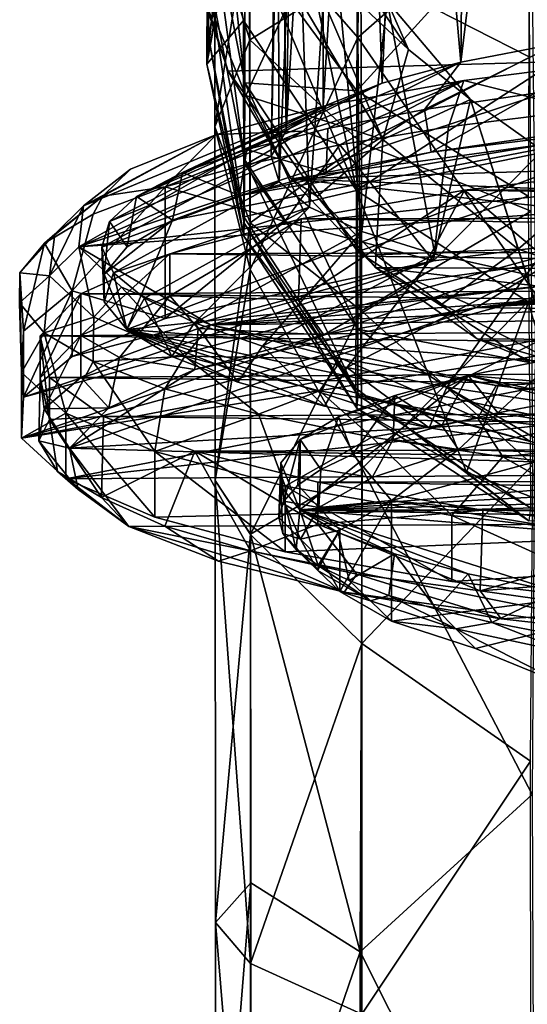
# Model space of a CAD drawing. Units: inches. Extents: x -1.9 to 2, y -11.6 to 11.7.
# Drawn here: x -1.3 to -0.6, y 8.5 to 9.9 of the extents above; entities that cross this region are included whole.
import ezdxf

# ---------------------------------------------------------------- set-up
doc = ezdxf.new("R2010")
doc.units = ezdxf.units.IN
doc.layers.get('0').update_dxf_attribs({"true_color": 0xc2ced6})

msp = doc.modelspace()

# ---------------------------------------------------------------- linework, layer by layer
for points in [[(-0.655, 9.8062), (-0.5239, 9.8314), (-0.5543, 10.639), (-0.655, 9.8062)], [(-0.5543, 10.639), (-0.6463, 10.6204), (-0.655, 9.8062), (-0.5543, 10.639)], [(-0.655, 9.8062), (-0.6463, 10.6204), (-0.7254, 10.6001), (-0.655, 9.8062)], [(-0.7905, 10.5783), (-0.7614, 9.7776), (-0.7254, 10.6001), (-0.7905, 10.5783)], [(-0.7254, 10.6001), (-0.7614, 9.7776), (-0.655, 9.8062), (-0.7254, 10.6001)], [(-0.7905, 10.5783), (-0.8409, 10.5552), (-0.8408, 9.7464), (-0.7905, 10.5783)], [(-0.8408, 9.7464), (-0.7614, 9.7776), (-0.7905, 10.5783), (-0.8408, 9.7464)], [(-0.891, 9.7133), (-0.8408, 9.7464), (-0.8409, 10.5552), (-0.891, 9.7133)], [(-0.8409, 10.5552), (-0.876, 10.5313), (-0.891, 9.7133), (-0.8409, 10.5552)], [(-0.891, 9.7133), (-0.876, 10.5313), (-0.8985, 10.2852), (-0.891, 9.7133)], [(-0.9965, 10.1112), (-0.7958, 9.6328), (-0.9484, 10.3603), (-0.9965, 10.1112)], [(0.3259, 10.3603), (-0.9484, 10.3603), (-0.7958, 9.6328), (0.3259, 10.3603)], [(-0.7958, 9.6328), (0.3259, 9.8622), (0.3259, 10.3603), (-0.7958, 9.6328)], [(-0.7943, 9.8393), (-0.9409, 10.0079), (-0.7894, 10.2783), (-0.7943, 9.8393)], [(-0.9111, 9.679), (-0.8985, 10.2852), (-0.9025, 10.2734), (-0.9111, 9.679)], [(-0.891, 9.7133), (-0.8985, 10.2852), (-0.9111, 9.679), (-0.891, 9.7133)], [(-0.5601, 10.0451), (-0.7943, 9.8393), (-0.7894, 10.2783), (-0.5601, 10.0451)], [(-0.9004, 9.6444), (-0.9111, 9.679), (-0.9025, 10.2734), (-0.9004, 9.6444)], [(-0.9025, 10.2734), (-0.8786, 10.1582), (-0.9004, 9.6444), (-0.9025, 10.2734)], [(-0.9468, 9.7783), (-0.9948, 10.0259), (-0.9941, 10.2075), (-0.9468, 9.7783)], [(-0.9464, 9.9721), (-0.9468, 9.7783), (-0.9941, 10.2075), (-0.9464, 9.9721)], [(-0.9464, 9.9721), (-0.7931, 10.179), (-0.7955, 9.7676), (-0.9464, 9.9721)], [(-0.7955, 9.7676), (-0.7931, 10.179), (-0.5623, 10.0241), (-0.7955, 9.7676)], [(-0.8593, 9.6104), (-0.9004, 9.6444), (-0.8786, 10.1582), (-0.8593, 9.6104)], [(-0.8786, 10.1582), (-0.8313, 10.0258), (-0.8593, 9.6104), (-0.8786, 10.1582)], [(-0.9484, 9.8622), (-0.9965, 10.1112), (-0.9981, 9.8034), (-0.9484, 9.8622)], [(-0.9981, 9.8034), (-0.9965, 10.1112), (-0.9753, 10.0152), (-0.9981, 9.8034)], [(-0.7958, 9.6328), (-0.9965, 10.1112), (-0.9484, 9.8622), (-0.7958, 9.6328)], [(-0.9981, 9.8034), (-0.948, 10.0754), (-0.9475, 10.0916), (-0.9981, 9.8034)], [(-0.9475, 10.0916), (-0.9957, 9.8405), (-0.9981, 9.8034), (-0.9475, 10.0916)], [(-0.9953, 9.9232), (-0.9957, 9.8405), (-0.9475, 10.0916), (-0.9953, 9.9232)], [(-0.9875, 9.9875), (-0.94, 9.8361), (-0.9403, 10.0998), (-0.9875, 9.9875)], [(-0.79, 9.9293), (-0.9403, 10.0998), (-0.94, 9.8361), (-0.79, 9.9293)], [(-0.9981, 9.8034), (-0.9753, 10.0152), (-0.948, 10.0754), (-0.9981, 9.8034)], [(-0.79, 9.9293), (-0.5618, 9.813), (-0.5638, 10.0578), (-0.79, 9.9293)], [(-0.8702, 9.9592), (-0.7259, 9.8233), (-0.8697, 10.038), (-0.8702, 9.9592)], [(-0.7546, 9.8883), (-0.8697, 10.038), (-0.7259, 9.8233), (-0.7546, 9.8883)], [(-0.5543, 9.4927), (-0.7943, 9.8393), (-0.5601, 10.0451), (-0.5543, 9.4927)], [(-0.9472, 9.6749), (-0.9953, 9.9232), (-0.9948, 10.0259), (-0.9472, 9.6749)], [(-0.9948, 10.0259), (-0.9468, 9.7783), (-0.9472, 9.6749), (-0.9948, 10.0259)], [(-0.7886, 9.5777), (-0.8593, 9.6104), (-0.8313, 10.0258), (-0.7886, 9.5777)], [(-0.8313, 10.0258), (-0.7546, 9.8883), (-0.7886, 9.5777), (-0.8313, 10.0258)], [(-0.7955, 9.7676), (-0.5623, 10.0241), (-0.5641, 9.625), (-0.7955, 9.7676)], [(-0.9409, 10.0079), (-0.9872, 9.7187), (-0.9875, 9.9875), (-0.9409, 10.0079)], [(-0.9395, 9.526), (-0.9872, 9.7187), (-0.9409, 10.0079), (-0.9395, 9.526)], [(-0.7943, 9.8393), (-0.9395, 9.526), (-0.9409, 10.0079), (-0.7943, 9.8393)], [(-0.94, 9.8361), (-0.9875, 9.9875), (-0.9872, 9.7187), (-0.94, 9.8361)], [(-0.9468, 9.7783), (-0.9464, 9.9721), (-0.7955, 9.7676), (-0.9468, 9.7783)], [(-0.8796, 9.9033), (-0.7604, 9.7018), (-0.8702, 9.9592), (-0.8796, 9.9033)], [(-0.8702, 9.9592), (-0.7604, 9.7018), (-0.7259, 9.8233), (-0.8702, 9.9592)], [(-1.0225, 9.9514), (0.4863, 9.836), (-0.9691, 9.7941), (-1.0225, 9.9514)], [(-1.0076, 9.9151), (-1.0225, 9.9514), (-0.9691, 9.7941), (-1.0076, 9.9151)], [(-0.94, 9.8361), (-0.7894, 9.6967), (-0.79, 9.9293), (-0.94, 9.8361)], [(-0.5618, 9.813), (-0.79, 9.9293), (-0.7894, 9.6967), (-0.5618, 9.813)], [(-0.9477, 9.5887), (-0.9957, 9.8405), (-0.9953, 9.9232), (-0.9477, 9.5887)], [(-0.9953, 9.9232), (-0.9472, 9.6749), (-0.9477, 9.5887), (-0.9953, 9.9232)], [(-0.9452, 9.761), (-0.8796, 9.9033), (-1.0076, 9.9151), (-0.9452, 9.761)], [(-0.9452, 9.761), (-1.0076, 9.9151), (-0.9691, 9.7941), (-0.9452, 9.761)], [(-0.8796, 9.9033), (-0.9452, 9.761), (-0.7604, 9.7018), (-0.8796, 9.9033)], [(-0.6902, 9.5471), (-0.7886, 9.5777), (-0.7546, 9.8883), (-0.6902, 9.5471)], [(-0.7546, 9.8883), (-0.7259, 9.8233), (-0.6418, 9.7559), (-0.7546, 9.8883)], [(-0.7546, 9.8883), (-0.6418, 9.7559), (-0.6902, 9.5471), (-0.7546, 9.8883)], [(-0.9981, 9.8034), (-0.9482, 9.5973), (-0.9484, 9.8622), (-0.9981, 9.8034)], [(-0.7958, 9.6328), (-0.9484, 9.8622), (-0.9482, 9.5973), (-0.7958, 9.6328)], [(-0.5635, 9.4822), (0.3259, 9.8622), (-0.7958, 9.6328), (-0.5635, 9.4822)], [(-0.948, 9.5713), (-0.9981, 9.8034), (-0.9957, 9.8405), (-0.948, 9.5713)], [(-0.9477, 9.5887), (-0.948, 9.5713), (-0.9957, 9.8405), (-0.9477, 9.5887)], [(-0.9872, 9.7187), (-0.9397, 9.5894), (-0.94, 9.8361), (-0.9872, 9.7187)], [(-0.8841, 9.6488), (-0.9691, 9.7941), (0.4863, 9.836), (-0.8841, 9.6488)], [(-0.7894, 9.6967), (-0.94, 9.8361), (-0.9397, 9.5894), (-0.7894, 9.6967)], [(-0.7882, 9.2574), (-0.9395, 9.526), (-0.7943, 9.8393), (-0.7882, 9.2574)], [(-0.8841, 9.6488), (0.4863, 9.836), (0.4089, 9.6887), (-0.8841, 9.6488)], [(-0.5543, 9.4927), (-0.7882, 9.2574), (-0.7943, 9.8393), (-0.5543, 9.4927)], [(-0.6418, 9.7559), (-0.7259, 9.8233), (-0.7604, 9.7018), (-0.6418, 9.7559)], [(-0.5239, 9.8314), (-0.7041, 9.742), (-0.5547, 9.7642), (-0.5239, 9.8314)], [(-0.7041, 9.742), (-0.5239, 9.8314), (-0.655, 9.8062), (-0.7041, 9.742)], [(-1.171, 9.5568), (-0.3918, 9.8142), (1.1628, 9.8135), (-1.171, 9.5568)], [(-0.3918, 9.8142), (-1.171, 9.5568), (-0.6511, 9.7812), (-0.3918, 9.8142)], [(-1.171, 9.5568), (1.1628, 9.8135), (1.5845, 9.7517), (-1.171, 9.5568)], [(-0.7894, 9.6967), (-0.5602, 9.6051), (-0.5618, 9.813), (-0.7894, 9.6967)], [(-0.6511, 9.7812), (-0.4913, 9.7411), (-0.3918, 9.8142), (-0.6511, 9.7812)], [(-0.9981, 9.8034), (-0.948, 9.5713), (-0.9482, 9.5973), (-0.9981, 9.8034)], [(-0.655, 9.8062), (-0.7614, 9.7776), (-0.9442, 9.6881), (-0.655, 9.8062)], [(-0.9442, 9.6881), (-0.8347, 9.7165), (-0.655, 9.8062), (-0.9442, 9.6881)], [(-0.655, 9.8062), (-0.8347, 9.7165), (-0.7041, 9.742), (-0.655, 9.8062)], [(-0.9452, 9.761), (-0.9691, 9.7941), (-0.8841, 9.6488), (-0.9452, 9.761)], [(-0.8371, 9.7474), (-0.6511, 9.7812), (-1.171, 9.5568), (-0.8371, 9.7474)], [(-0.7614, 9.7776), (-0.8408, 9.7464), (-1.0308, 9.6573), (-0.7614, 9.7776)], [(-1.0308, 9.6573), (-0.9442, 9.6881), (-0.7614, 9.7776), (-1.0308, 9.6573)], [(-0.7942, 9.4458), (-0.9472, 9.6749), (-0.9468, 9.7783), (-0.7942, 9.4458)], [(-0.7955, 9.7676), (-0.7946, 9.5504), (-0.9468, 9.7783), (-0.7955, 9.7676)], [(-0.9468, 9.7783), (-0.7946, 9.5504), (-0.7942, 9.4458), (-0.9468, 9.7783)], [(-0.6511, 9.7812), (-0.8371, 9.7474), (-0.8679, 9.7129), (-0.6511, 9.7812)], [(-0.8679, 9.7129), (-0.8183, 9.6946), (-0.6511, 9.7812), (-0.8679, 9.7129)], [(-0.8183, 9.6946), (-0.6718, 9.7189), (-0.6511, 9.7812), (-0.8183, 9.6946)], [(-0.6718, 9.7189), (-0.4913, 9.7411), (-0.6511, 9.7812), (-0.6718, 9.7189)], [(-0.7604, 9.7018), (-0.9452, 9.761), (-0.849, 9.6248), (-0.7604, 9.7018)], [(-0.849, 9.6248), (-0.9452, 9.761), (-0.8841, 9.6488), (-0.849, 9.6248)], [(-0.7946, 9.5504), (-0.7955, 9.7676), (-0.5641, 9.625), (-0.7946, 9.5504)], [(-0.6952, 9.6847), (-0.5547, 9.7642), (-0.7041, 9.742), (-0.6952, 9.6847)], [(-0.6952, 9.6847), (-0.5316, 9.7083), (-0.5547, 9.7642), (-0.6952, 9.6847)], [(-1.171, 9.5568), (1.5845, 9.7517), (-0.9929, 9.4513), (-1.171, 9.5568)], [(-1.1644, 9.612), (-0.8371, 9.7474), (-1.171, 9.5568), (-1.1644, 9.612)], [(-0.9852, 9.7086), (-0.8371, 9.7474), (-1.1644, 9.612), (-0.9852, 9.7086)], [(-0.8408, 9.7464), (-0.891, 9.7133), (-1.093, 9.6247), (-0.8408, 9.7464)], [(-1.093, 9.6247), (-1.0308, 9.6573), (-0.8408, 9.7464), (-1.093, 9.6247)], [(-0.9929, 9.4513), (1.5845, 9.7517), (1.8619, 9.6654), (-0.9929, 9.4513)], [(-0.9852, 9.7086), (-0.8679, 9.7129), (-0.8371, 9.7474), (-0.9852, 9.7086)], [(-0.7604, 9.7018), (-0.5775, 9.5538), (-0.6418, 9.7559), (-0.7604, 9.7018)], [(-0.5664, 9.5194), (-0.6902, 9.5471), (-0.6418, 9.7559), (-0.5664, 9.5194)], [(-0.4784, 9.6398), (-0.6418, 9.7559), (-0.5775, 9.5538), (-0.4784, 9.6398)], [(-0.5664, 9.5194), (-0.6418, 9.7559), (-0.4784, 9.6398), (-0.5664, 9.5194)], [(-0.837, 9.6571), (-0.6952, 9.6847), (-0.7041, 9.742), (-0.837, 9.6571)], [(-0.837, 9.6571), (-0.7041, 9.742), (-0.8347, 9.7165), (-0.837, 9.6571)], [(-0.6918, 9.538), (-0.4584, 9.5674), (-0.4913, 9.7411), (-0.6918, 9.538)], [(-0.4913, 9.7411), (-0.6718, 9.7189), (-0.6918, 9.538), (-0.4913, 9.7411)], [(1.2899, 9.6966), (-0.3495, 9.7275), (-1.1062, 9.4451), (1.2899, 9.6966)], [(-0.3495, 9.7275), (-1.0442, 9.5926), (-1.1062, 9.4451), (-0.3495, 9.7275)], [(-0.3495, 9.7275), (-0.9541, 9.6262), (-1.0442, 9.5926), (-0.3495, 9.7275)], [(-0.9397, 9.5894), (-0.9872, 9.7187), (-0.9867, 9.2412), (-0.9397, 9.5894)], [(-0.9395, 9.526), (-0.9867, 9.2412), (-0.9872, 9.7187), (-0.9395, 9.526)], [(-0.9541, 9.6262), (-0.3495, 9.7275), (-0.6952, 9.6847), (-0.9541, 9.6262)], [(-0.837, 9.6571), (-0.8347, 9.7165), (-0.9442, 9.6881), (-0.837, 9.6571)], [(-0.8183, 9.6946), (-0.6918, 9.538), (-0.6718, 9.7189), (-0.8183, 9.6946)], [(-0.5316, 9.7083), (-0.6952, 9.6847), (-0.3495, 9.7275), (-0.5316, 9.7083)], [(-1.1644, 9.612), (-1.1011, 9.6618), (-0.9852, 9.7086), (-1.1644, 9.612)], [(-1.1386, 9.6251), (-0.9852, 9.7086), (-1.1011, 9.6618), (-1.1386, 9.6251)], [(-1.0543, 9.6376), (-0.9852, 9.7086), (-1.1386, 9.6251), (-1.0543, 9.6376)], [(-1.1295, 9.5908), (-0.891, 9.7133), (-0.9111, 9.679), (-1.1295, 9.5908)], [(-0.891, 9.7133), (-1.1295, 9.5908), (-1.093, 9.6247), (-0.891, 9.7133)], [(-0.8679, 9.7129), (-0.9852, 9.7086), (-1.0543, 9.6376), (-0.8679, 9.7129)], [(-1.0543, 9.6376), (-0.9464, 9.6674), (-0.8679, 9.7129), (-1.0543, 9.6376)], [(-0.9464, 9.6674), (-0.8183, 9.6946), (-0.8679, 9.7129), (-0.9464, 9.6674)], [(-1.1062, 9.4451), (1.2135, 9.2678), (1.2899, 9.6966), (-1.1062, 9.4451)], [(-0.9464, 9.6674), (-0.8928, 9.5908), (-0.8183, 9.6946), (-0.9464, 9.6674)], [(-0.9397, 9.5894), (-0.7892, 9.4704), (-0.7894, 9.6967), (-0.9397, 9.5894)], [(-0.8183, 9.6946), (-0.8928, 9.5908), (-0.6918, 9.538), (-0.8183, 9.6946)], [(-0.77, 9.546), (-0.7604, 9.7018), (-0.849, 9.6248), (-0.77, 9.546)], [(-0.7892, 9.4704), (-0.5602, 9.6051), (-0.7894, 9.6967), (-0.7892, 9.4704)], [(-0.7604, 9.7018), (-0.77, 9.546), (-0.5775, 9.5538), (-0.7604, 9.7018)], [(-0.9111, 9.679), (-1.14, 9.5562), (-1.1295, 9.5908), (-0.9111, 9.679)], [(-1.14, 9.5562), (-0.9111, 9.679), (-0.9004, 9.6444), (-1.14, 9.5562)], [(-0.9541, 9.6262), (-0.9442, 9.6881), (-1.0308, 9.6573), (-0.9541, 9.6262)], [(-0.9541, 9.6262), (-0.837, 9.6571), (-0.9442, 9.6881), (-0.9541, 9.6262)], [(-0.9541, 9.6262), (-0.6952, 9.6847), (-0.837, 9.6571), (-0.9541, 9.6262)], [(-0.8841, 9.6488), (0.4089, 9.6887), (0.3411, 9.6005), (-0.8841, 9.6488)], [(-1.0543, 9.6376), (-0.8928, 9.5908), (-0.9464, 9.6674), (-1.0543, 9.6376)], [(-0.9929, 9.4513), (1.8619, 9.6654), (1.9432, 9.5707), (-0.9929, 9.4513)], [(-0.794, 9.3565), (-0.9477, 9.5887), (-0.9472, 9.6749), (-0.794, 9.3565)], [(-0.9472, 9.6749), (-0.7942, 9.4458), (-0.794, 9.3565), (-0.9472, 9.6749)], [(-1.1386, 9.6251), (-1.1011, 9.6618), (-1.1644, 9.612), (-1.1386, 9.6251)], [(-1.0442, 9.5926), (-1.0308, 9.6573), (-1.093, 9.6247), (-1.0442, 9.5926)], [(-1.0442, 9.5926), (-0.9541, 9.6262), (-1.0308, 9.6573), (-1.0442, 9.5926)], [(-0.5338, 9.5357), (-0.4135, 9.6618), (-0.6503, 9.6332), (-0.5338, 9.5357)], [(-0.4135, 9.6618), (1.3931, 9.6371), (-0.6503, 9.6332), (-0.4135, 9.6618)], [(-1.1799, 9.4975), (-1.0543, 9.6376), (-1.1515, 9.6007), (-1.1799, 9.4975)], [(-1.0543, 9.46), (-1.0543, 9.6376), (-1.1799, 9.4975), (-1.0543, 9.46)], [(-1.1386, 9.6251), (-1.1515, 9.6007), (-1.0543, 9.6376), (-1.1386, 9.6251)], [(-0.9004, 9.6444), (-1.124, 9.5215), (-1.14, 9.5562), (-0.9004, 9.6444)], [(-1.124, 9.5215), (-0.9004, 9.6444), (-0.8593, 9.6104), (-1.124, 9.5215)], [(-1.0543, 9.46), (-0.8928, 9.5908), (-1.0543, 9.6376), (-1.0543, 9.46)], [(-0.8841, 9.6488), (0.3411, 9.6005), (0.2612, 9.5227), (-0.8841, 9.6488)], [(-0.7701, 9.529), (-0.8841, 9.6488), (0.2612, 9.5227), (-0.7701, 9.529)], [(-0.849, 9.6248), (-0.8841, 9.6488), (-0.7701, 9.529), (-0.849, 9.6248)], [(1.6172, 9.5985), (-0.6503, 9.6332), (1.3931, 9.6371), (1.6172, 9.5985)], [(-0.4784, 9.6398), (-0.5775, 9.5538), (-0.3537, 9.4777), (-0.4784, 9.6398)], [(-0.42, 9.4951), (-0.5664, 9.5194), (-0.4784, 9.6398), (-0.42, 9.4951)], [(-1.1386, 9.6251), (-1.2034, 9.5741), (-1.2174, 9.5617), (-1.1386, 9.6251)], [(-1.1386, 9.6251), (-1.2174, 9.5617), (-1.1515, 9.6007), (-1.1386, 9.6251)], [(-1.1644, 9.612), (-1.2034, 9.5741), (-1.1386, 9.6251), (-1.1644, 9.612)], [(-1.1054, 9.557), (-1.093, 9.6247), (-1.1295, 9.5908), (-1.1054, 9.557)], [(-1.1054, 9.557), (-1.0442, 9.5926), (-1.093, 9.6247), (-1.1054, 9.557)], [(-0.7958, 9.6328), (-0.9482, 9.5973), (-0.797, 9.3662), (-0.7958, 9.6328)], [(-0.6503, 9.6332), (-0.8707, 9.5944), (-0.8744, 9.4851), (-0.6503, 9.6332)], [(-0.8744, 9.4851), (-0.7149, 9.5106), (-0.6503, 9.6332), (-0.8744, 9.4851)], [(1.6172, 9.5985), (-0.8707, 9.5944), (-0.6503, 9.6332), (1.6172, 9.5985)], [(-0.77, 9.546), (-0.849, 9.6248), (-0.7701, 9.529), (-0.77, 9.546)], [(-0.7958, 9.6328), (-0.797, 9.3662), (-0.6473, 9.2527), (-0.7958, 9.6328)], [(-0.5635, 9.4822), (-0.7958, 9.6328), (-0.6473, 9.2527), (-0.5635, 9.4822)], [(-0.5641, 9.625), (-0.5629, 9.4006), (-0.7946, 9.5504), (-0.5641, 9.625)], [(-0.6503, 9.6332), (-0.7149, 9.5106), (-0.5338, 9.5357), (-0.6503, 9.6332)], [(-1.1644, 9.612), (-1.171, 9.5568), (-1.2103, 9.5175), (-1.1644, 9.612)], [(-1.2103, 9.5175), (-1.2034, 9.5741), (-1.1644, 9.612), (-1.2103, 9.5175)], [(-0.8593, 9.6104), (-1.082, 9.4873), (-1.124, 9.5215), (-0.8593, 9.6104)], [(-1.0146, 9.4542), (-1.082, 9.4873), (-0.8593, 9.6104), (-1.0146, 9.4542)], [(-0.8593, 9.6104), (-0.7886, 9.5777), (-1.0146, 9.4542), (-0.8593, 9.6104)], [(0.6662, 9.6039), (0.3786, 9.608), (-1.2484, 9.2983), (0.6662, 9.6039)], [(0.3786, 9.608), (-0.189, 9.59), (-1.2484, 9.2983), (0.3786, 9.608)], [(-1.1886, 9.2434), (0.6662, 9.6039), (-1.2484, 9.2983), (-1.1886, 9.2434)], [(-1.1799, 9.4975), (-1.1515, 9.6007), (-1.2174, 9.5617), (-1.1799, 9.4975)], [(1.4452, 9.5401), (0.6662, 9.6039), (-1.1886, 9.2434), (1.4452, 9.5401)], [(-0.797, 9.3662), (-0.9482, 9.5973), (-0.948, 9.5713), (-0.797, 9.3662)], [(1.7811, 9.5576), (-0.8707, 9.5944), (1.6172, 9.5985), (1.7811, 9.5576)], [(-0.7892, 9.4704), (-0.558, 9.2625), (-0.5602, 9.6051), (-0.7892, 9.4704)], [(-0.189, 9.59), (-0.4584, 9.5674), (-1.2484, 9.2983), (-0.189, 9.59)], [(-1.1365, 9.52), (-1.1295, 9.5908), (-1.14, 9.5562), (-1.1365, 9.52)], [(-1.1365, 9.52), (-1.0442, 9.5926), (-1.1054, 9.557), (-1.1365, 9.52)], [(-1.0442, 9.5926), (-1.1365, 9.52), (-1.1062, 9.4451), (-1.0442, 9.5926)], [(-1.1365, 9.52), (-1.1054, 9.557), (-1.1295, 9.5908), (-1.1365, 9.52)], [(-0.8928, 9.5908), (-1.0543, 9.46), (-0.6918, 9.538), (-0.8928, 9.5908)], [(-0.8707, 9.5944), (-1.0478, 9.5472), (-1.0478, 9.4905), (-0.8707, 9.5944)], [(-1.0478, 9.4905), (-0.8744, 9.4851), (-0.8707, 9.5944), (-1.0478, 9.4905)], [(1.7811, 9.5576), (-1.0478, 9.5472), (-0.8707, 9.5944), (1.7811, 9.5576)], [(-0.9867, 9.2412), (-0.9389, 9.1684), (-0.9397, 9.5894), (-0.9867, 9.2412)], [(-0.7955, 9.3392), (-0.948, 9.5713), (-0.9477, 9.5887), (-0.7955, 9.3392)], [(-0.9477, 9.5887), (-0.794, 9.3565), (-0.7955, 9.3392), (-0.9477, 9.5887)], [(-0.7892, 9.4704), (-0.9397, 9.5894), (-0.9389, 9.1684), (-0.7892, 9.4704)], [(-1.2034, 9.5741), (-1.2103, 9.5175), (-1.2507, 9.5216), (-1.2034, 9.5741)], [(-1.2174, 9.5617), (-1.2034, 9.5741), (-1.2507, 9.5216), (-1.2174, 9.5617)], [(-0.923, 9.4228), (-1.0146, 9.4542), (-0.7886, 9.5777), (-0.923, 9.4228)], [(-0.9929, 9.4513), (1.9432, 9.5707), (1.8488, 9.4856), (-0.9929, 9.4513)], [(-0.948, 9.5713), (-0.7955, 9.3392), (-0.797, 9.3662), (-0.948, 9.5713)], [(-0.7886, 9.5777), (-0.6902, 9.5471), (-0.923, 9.4228), (-0.7886, 9.5777)], [(-1.2174, 9.5617), (-1.2507, 9.5216), (-1.2455, 9.4429), (-1.2174, 9.5617)], [(-0.4584, 9.5674), (-1.2455, 9.354), (-1.2484, 9.2983), (-0.4584, 9.5674)], [(-1.2455, 9.354), (-0.4584, 9.5674), (-0.6918, 9.538), (-1.2455, 9.354)], [(-1.1799, 9.4975), (-1.2174, 9.5617), (-1.2455, 9.4429), (-1.1799, 9.4975)], [(1.7811, 9.5576), (1.9053, 9.5107), (-1.0478, 9.5472), (1.7811, 9.5576)], [(-1.1508, 9.4618), (-1.2103, 9.5175), (-1.171, 9.5568), (-1.1508, 9.4618)], [(-1.1131, 9.5025), (-1.171, 9.5568), (-0.9929, 9.4513), (-1.1131, 9.5025)], [(-1.171, 9.5568), (-1.1131, 9.5025), (-1.1508, 9.4618), (-1.171, 9.5568)], [(-1.0478, 9.5472), (-1.1684, 9.4935), (-1.1684, 9.4369), (-1.0478, 9.5472)], [(-1.1684, 9.4369), (-1.0478, 9.4905), (-1.0478, 9.5472), (-1.1684, 9.4369)], [(-1.0478, 9.5472), (1.9053, 9.5107), (-1.1684, 9.4935), (-1.0478, 9.5472)], [(-1.1367, 9.4824), (-1.1365, 9.52), (-1.14, 9.5562), (-1.1367, 9.4824)], [(-1.1367, 9.4824), (-1.14, 9.5562), (-1.124, 9.5215), (-1.1367, 9.4824)], [(-0.8088, 9.3937), (-0.923, 9.4228), (-0.6902, 9.5471), (-0.8088, 9.3937)], [(-0.6902, 9.5471), (-0.5664, 9.5194), (-0.8088, 9.3937), (-0.6902, 9.5471)], [(-0.7942, 9.4458), (-0.7946, 9.5504), (-0.5629, 9.4006), (-0.7942, 9.4458)], [(-0.6805, 9.4792), (-0.77, 9.546), (-0.7701, 9.529), (-0.6805, 9.4792)], [(-0.6805, 9.4792), (-0.5775, 9.5538), (-0.77, 9.546), (-0.6805, 9.4792)], [(-0.5775, 9.5538), (-0.6805, 9.4792), (-0.5292, 9.4022), (-0.5775, 9.5538)], [(-0.5292, 9.4022), (-0.3537, 9.4777), (-0.5775, 9.5538), (-0.5292, 9.4022)], [(-0.6918, 9.538), (-1.1799, 9.4087), (-1.2455, 9.354), (-0.6918, 9.538)], [(1.9894, 9.2665), (1.4452, 9.5401), (-1.1886, 9.2434), (1.9894, 9.2665)], [(-1.1799, 9.4087), (-0.6918, 9.538), (-1.0543, 9.46), (-1.1799, 9.4087)], [(-0.6339, 9.4749), (-0.5338, 9.5357), (-0.7149, 9.5106), (-0.6339, 9.4749)], [(0.4855, 9.5393), (-0.6339, 9.4749), (1.5803, 9.4439), (0.4855, 9.5393)], [(0.1655, 9.5372), (-0.6339, 9.4749), (0.4855, 9.5393), (0.1655, 9.5372)], [(-0.1221, 9.5254), (-0.6339, 9.4749), (0.1655, 9.5372), (-0.1221, 9.5254)], [(-0.6339, 9.4749), (-0.3917, 9.5043), (-0.5338, 9.5357), (-0.6339, 9.4749)], [(-1.2507, 9.5216), (-1.2508, 9.481), (-1.2484, 9.3871), (-1.2507, 9.5216)], [(-1.2103, 9.5175), (-1.2508, 9.481), (-1.2507, 9.5216), (-1.2103, 9.5175)], [(-1.2103, 9.5175), (-1.2175, 9.4408), (-1.2508, 9.481), (-1.2103, 9.5175)], [(-1.2507, 9.5216), (-1.2484, 9.3871), (-1.2455, 9.4429), (-1.2507, 9.5216)], [(-1.2103, 9.5175), (-1.1508, 9.4618), (-1.2175, 9.4408), (-1.2103, 9.5175)], [(-1.1062, 9.4451), (-1.1367, 9.4824), (-1.124, 9.5215), (-1.1062, 9.4451)], [(-1.1062, 9.4451), (-1.1365, 9.52), (-1.1367, 9.4824), (-1.1062, 9.4451)], [(-1.1062, 9.4451), (-1.124, 9.5215), (-1.082, 9.4873), (-1.1062, 9.4451)], [(-0.9392, 9.1687), (-0.9867, 9.2412), (-0.9395, 9.526), (-0.9392, 9.1687)], [(-0.7882, 9.2574), (-0.9392, 9.1687), (-0.9395, 9.526), (-0.7882, 9.2574)], [(-0.5664, 9.5194), (-0.6741, 9.3673), (-0.8088, 9.3937), (-0.5664, 9.5194)], [(0.1214, 9.427), (-0.7701, 9.529), (0.2612, 9.5227), (0.1214, 9.427)], [(0.1214, 9.427), (-0.633, 9.4326), (-0.7701, 9.529), (0.1214, 9.427)], [(-0.6805, 9.4792), (-0.7701, 9.529), (-0.633, 9.4326), (-0.6805, 9.4792)], [(-0.6741, 9.3673), (-0.5664, 9.5194), (-0.42, 9.4951), (-0.6741, 9.3673)], [(-0.3917, 9.5043), (-0.6339, 9.4749), (-0.1221, 9.5254), (-0.3917, 9.5043)], [(1.9784, 9.4581), (-1.1684, 9.4935), (1.9053, 9.5107), (1.9784, 9.4581)], [(-0.8401, 9.4381), (-0.7149, 9.5106), (-0.8744, 9.4851), (-0.8401, 9.4381)], [(-0.8401, 9.4381), (-0.6339, 9.4749), (-0.7149, 9.5106), (-0.8401, 9.4381)], [(-1.2455, 9.354), (-1.1799, 9.4087), (-1.1799, 9.4975), (-1.2455, 9.354)], [(-1.1799, 9.4975), (-1.2455, 9.4429), (-1.2455, 9.354), (-1.1799, 9.4975)], [(-1.1684, 9.4935), (-1.2231, 9.4367), (-1.2231, 9.38), (-1.1684, 9.4935)], [(-1.2231, 9.38), (-1.1684, 9.4369), (-1.1684, 9.4935), (-1.2231, 9.38)], [(-1.2231, 9.4367), (-1.1684, 9.4935), (1.9784, 9.4581), (-1.2231, 9.4367)], [(-1.0543, 9.46), (-1.1799, 9.4975), (-1.1799, 9.4087), (-1.0543, 9.46)], [(-1.0478, 9.4905), (-1.1684, 9.4369), (-1.1159, 9.4076), (-1.0478, 9.4905)], [(-1.0276, 9.4094), (-1.1508, 9.4618), (-1.1131, 9.5025), (-1.0276, 9.4094)], [(-1.0478, 9.4905), (-1.1159, 9.4076), (-1.0097, 9.4467), (-1.0478, 9.4905)], [(-1.1131, 9.5025), (-0.9929, 9.4513), (-1.0276, 9.4094), (-1.1131, 9.5025)], [(-1.0097, 9.4467), (-0.8744, 9.4851), (-1.0478, 9.4905), (-1.0097, 9.4467)], [(-0.5585, 8.8176), (-0.7882, 9.2574), (-0.5543, 9.4927), (-0.5585, 8.8176)], [(-0.42, 9.4951), (-0.5211, 9.344), (-0.6741, 9.3673), (-0.42, 9.4951)], [(-1.2175, 9.4408), (-1.2484, 9.3871), (-1.2508, 9.481), (-1.2175, 9.4408)], [(-1.0455, 9.4087), (-1.1062, 9.4451), (-1.082, 9.4873), (-1.0455, 9.4087)], [(-1.0455, 9.4087), (-1.082, 9.4873), (-1.0146, 9.4542), (-1.0455, 9.4087)], [(-0.8744, 9.4851), (-1.0097, 9.4467), (-0.8401, 9.4381), (-0.8744, 9.4851)], [(-0.6073, 9.3696), (-0.9929, 9.4513), (1.8488, 9.4856), (-0.6073, 9.3696)], [(-0.5292, 9.4022), (-0.6805, 9.4792), (-0.633, 9.4326), (-0.5292, 9.4022)], [(-0.5635, 9.4822), (-0.6473, 9.2527), (-0.4794, 9.1886), (-0.5635, 9.4822)], [(-0.3641, 9.341), (-0.6073, 9.3696), (1.8488, 9.4856), (-0.3641, 9.341)], [(-1.1836, 9.2848), (1.5803, 9.4439), (-0.6339, 9.4749), (-1.1836, 9.2848)], [(-0.6339, 9.4749), (-1.0143, 9.3914), (-1.1836, 9.2848), (-0.6339, 9.4749)], [(-0.8401, 9.4381), (-1.0143, 9.3914), (-0.6339, 9.4749), (-0.8401, 9.4381)], [(-0.9389, 9.1684), (-0.7886, 9.0213), (-0.7892, 9.4704), (-0.9389, 9.1684)], [(-0.7886, 9.0213), (-0.558, 9.2625), (-0.7892, 9.4704), (-0.7886, 9.0213)], [(-1.2231, 9.4367), (1.9784, 9.4581), (1.9909, 9.4017), (-1.2231, 9.4367)], [(-1.1517, 9.4018), (-1.2175, 9.4408), (-1.1508, 9.4618), (-1.1517, 9.4018)], [(-1.0276, 9.4094), (-1.1517, 9.4018), (-1.1508, 9.4618), (-1.0276, 9.4094)], [(-0.956, 9.374), (-1.0455, 9.4087), (-1.0146, 9.4542), (-0.956, 9.374)], [(-1.0276, 9.4094), (-0.9929, 9.4513), (-0.8155, 9.4055), (-1.0276, 9.4094)], [(-0.956, 9.374), (-1.0146, 9.4542), (-0.923, 9.4228), (-0.956, 9.374)], [(-0.8155, 9.4055), (-0.9929, 9.4513), (-0.6073, 9.3696), (-0.8155, 9.4055)], [(-1.2455, 9.354), (-1.2455, 9.4429), (-1.2484, 9.3871), (-1.2455, 9.354)], [(-1.2175, 9.4408), (-1.1886, 9.3323), (-1.2484, 9.3871), (-1.2175, 9.4408)], [(-1.1517, 9.4018), (-1.1886, 9.3323), (-1.2175, 9.4408), (-1.1517, 9.4018)], [(1.8982, 9.1946), (1.5803, 9.4439), (-1.1836, 9.2848), (1.8982, 9.1946)], [(-1.0143, 9.3914), (-1.0097, 9.4467), (-1.1159, 9.4076), (-1.0143, 9.3914)], [(-0.5346, 9.2868), (-0.1814, 9.2505), (-1.1062, 9.4451), (-0.5346, 9.2868)], [(-1.1062, 9.4451), (-0.6978, 9.3124), (-0.5346, 9.2868), (-1.1062, 9.4451)], [(-1.0455, 9.4087), (-0.956, 9.374), (-1.1062, 9.4451), (-1.0455, 9.4087)], [(-0.6978, 9.3124), (-1.1062, 9.4451), (-0.8393, 9.3417), (-0.6978, 9.3124)], [(-0.956, 9.374), (-0.8393, 9.3417), (-1.1062, 9.4451), (-0.956, 9.374)], [(-1.1062, 9.4451), (-0.1814, 9.2505), (1.2135, 9.2678), (-1.1062, 9.4451)], [(-1.0143, 9.3914), (-0.8401, 9.4381), (-1.0097, 9.4467), (-1.0143, 9.3914)], [(-0.5629, 9.4006), (-0.5615, 9.2939), (-0.7942, 9.4458), (-0.5629, 9.4006)], [(-0.794, 9.3565), (-0.7942, 9.4458), (-0.5615, 9.2939), (-0.794, 9.3565)], [(-1.2175, 9.3382), (-1.1684, 9.4369), (-1.2231, 9.38), (-1.2175, 9.3382)], [(-1.2231, 9.4367), (-1.2107, 9.3803), (-1.2107, 9.3237), (-1.2231, 9.4367)], [(-1.2107, 9.3237), (-1.2231, 9.38), (-1.2231, 9.4367), (-1.2107, 9.3237)], [(1.9909, 9.4017), (-1.2107, 9.3803), (-1.2231, 9.4367), (1.9909, 9.4017)], [(-1.1684, 9.4369), (-1.2175, 9.3382), (-1.1684, 9.3802), (-1.1684, 9.4369)], [(-1.1684, 9.4369), (-1.1684, 9.3802), (-1.1159, 9.4076), (-1.1684, 9.4369)], [(0.1214, 9.427), (-0.4772, 9.3692), (-0.633, 9.4326), (0.1214, 9.427)], [(-0.5292, 9.4022), (-0.633, 9.4326), (-0.4772, 9.3692), (-0.5292, 9.4022)], [(-0.8393, 9.3417), (-0.956, 9.374), (-0.923, 9.4228), (-0.8393, 9.3417)], [(-0.8393, 9.3417), (-0.923, 9.4228), (-0.8088, 9.3937), (-0.8393, 9.3417)], [(1.9909, 9.4017), (1.9361, 9.3449), (-1.2107, 9.3803), (1.9909, 9.4017)], [(-1.0684, 9.2805), (-1.1886, 9.3323), (-1.1517, 9.4018), (-1.0684, 9.2805)], [(-1.1304, 9.3396), (-1.1159, 9.4076), (-1.1684, 9.3802), (-1.1304, 9.3396)], [(-1.1517, 9.4018), (-1.0276, 9.4094), (-1.0546, 9.3649), (-1.1517, 9.4018)], [(-1.0546, 9.3649), (-1.0684, 9.2805), (-1.1517, 9.4018), (-1.0546, 9.3649)], [(-1.1304, 9.3396), (-1.0143, 9.3914), (-1.1159, 9.4076), (-1.1304, 9.3396)], [(-1.0276, 9.4094), (-0.9282, 9.3307), (-1.0546, 9.3649), (-1.0276, 9.4094)], [(-0.8155, 9.4055), (-0.8458, 9.3624), (-1.0276, 9.4094), (-0.8155, 9.4055)], [(-1.0276, 9.4094), (-0.8458, 9.3624), (-0.9282, 9.3307), (-1.0276, 9.4094)], [(-0.6323, 9.3255), (-0.8458, 9.3624), (-0.8155, 9.4055), (-0.6323, 9.3255)], [(-0.8155, 9.4055), (-0.6073, 9.3696), (-0.6323, 9.3255), (-0.8155, 9.4055)], [(-0.645, 9.383), (-0.6053, 9.3329), (-0.5249, 9.407), (-0.645, 9.383)], [(-0.2425, 9.3483), (-0.645, 9.383), (-0.5249, 9.407), (-0.2425, 9.3483)], [(-0.5249, 9.407), (-0.6053, 9.3329), (-0.5202, 9.3491), (-0.5249, 9.407)], [(-1.2484, 9.3871), (-1.2484, 9.2983), (-1.2455, 9.354), (-1.2484, 9.3871)], [(-1.2484, 9.2983), (-1.2484, 9.3871), (-1.1886, 9.3323), (-1.2484, 9.2983)], [(-1.1304, 9.3396), (-1.1836, 9.2848), (-1.0143, 9.3914), (-1.1304, 9.3396)], [(-0.6978, 9.3124), (-0.8393, 9.3417), (-0.8088, 9.3937), (-0.6978, 9.3124)], [(-0.6978, 9.3124), (-0.8088, 9.3937), (-0.6741, 9.3673), (-0.6978, 9.3124)], [(-1.2231, 9.38), (-1.2251, 9.2949), (-1.2175, 9.3382), (-1.2231, 9.38)], [(-1.2231, 9.38), (-1.2107, 9.3237), (-1.2251, 9.2949), (-1.2231, 9.38)], [(-1.1304, 9.3396), (-1.1684, 9.3802), (-1.2175, 9.3382), (-1.1304, 9.3396)], [(-1.2107, 9.3237), (-1.2107, 9.3803), (-1.1376, 9.3277), (-1.2107, 9.3237)], [(1.9361, 9.3449), (-1.1376, 9.3277), (-1.2107, 9.3803), (1.9361, 9.3449)], [(-0.8723, 9.2018), (-0.8721, 9.2967), (-0.645, 9.383), (-0.8723, 9.2018)], [(-0.645, 9.383), (-0.184, 9.2593), (-0.8723, 9.2018), (-0.645, 9.383)], [(-0.8721, 9.2967), (-0.8204, 9.3272), (-0.645, 9.383), (-0.8721, 9.2967)], [(-0.7442, 9.3562), (-0.645, 9.383), (-0.8204, 9.3272), (-0.7442, 9.3562)], [(-0.6809, 9.3154), (-0.645, 9.383), (-0.7442, 9.3562), (-0.6809, 9.3154)], [(-0.645, 9.383), (-0.6809, 9.3154), (-0.6053, 9.3329), (-0.645, 9.383)], [(-0.2425, 9.3483), (-0.1603, 9.2791), (-0.645, 9.383), (-0.2425, 9.3483)], [(-0.1603, 9.2791), (-0.184, 9.2593), (-0.645, 9.383), (-0.1603, 9.2791)], [(-1.0546, 9.3649), (-0.9282, 9.3307), (-1.0684, 9.2805), (-1.0546, 9.3649)], [(-0.7752, 9.3), (-0.9282, 9.3307), (-0.8458, 9.3624), (-0.7752, 9.3)], [(-0.8458, 9.3624), (-0.6323, 9.3255), (-0.7752, 9.3), (-0.8458, 9.3624)], [(-0.797, 9.3662), (-0.7955, 9.3392), (-0.5633, 9.1867), (-0.797, 9.3662)], [(-0.5633, 9.1867), (-0.6473, 9.2527), (-0.797, 9.3662), (-0.5633, 9.1867)], [(-0.5346, 9.2868), (-0.6978, 9.3124), (-0.6741, 9.3673), (-0.5346, 9.2868)], [(-0.5346, 9.2868), (-0.6741, 9.3673), (-0.5211, 9.344), (-0.5346, 9.2868)], [(-0.6323, 9.3255), (-0.6073, 9.3696), (-0.3641, 9.341), (-0.6323, 9.3255)], [(1.9361, 9.3449), (1.8155, 9.2912), (-1.1376, 9.3277), (1.9361, 9.3449)], [(-0.8008, 9.2769), (-0.7442, 9.3562), (-0.8204, 9.3272), (-0.8008, 9.2769)], [(-0.8008, 9.2769), (-0.7463, 9.2967), (-0.7442, 9.3562), (-0.8008, 9.2769)], [(-0.7955, 9.3392), (-0.794, 9.3565), (-0.561, 9.2043), (-0.7955, 9.3392)], [(-0.5615, 9.2939), (-0.561, 9.2043), (-0.794, 9.3565), (-0.5615, 9.2939)], [(-0.7463, 9.2967), (-0.6809, 9.3154), (-0.7442, 9.3562), (-0.7463, 9.2967)], [(-0.5202, 9.3491), (-0.6053, 9.3329), (-0.5016, 9.3162), (-0.5202, 9.3491)], [(-1.1886, 9.3323), (-1.1886, 9.2434), (-1.2484, 9.2983), (-1.1886, 9.3323)], [(-1.1836, 9.2848), (-1.2175, 9.3382), (-1.2251, 9.2949), (-1.1836, 9.2848)], [(-1.1836, 9.2848), (-1.1304, 9.3396), (-1.2175, 9.3382), (-1.1836, 9.2848)], [(-1.0684, 9.1917), (-1.1886, 9.2434), (-1.1886, 9.3323), (-1.0684, 9.1917)], [(-1.1886, 9.3323), (-1.0684, 9.2805), (-1.0684, 9.1917), (-1.1886, 9.3323)], [(-0.561, 9.2043), (-0.5633, 9.1867), (-0.7955, 9.3392), (-0.561, 9.2043)], [(-0.6053, 9.3329), (-0.6809, 9.3154), (-0.6582, 9.2833), (-0.6053, 9.3329)], [(-0.5016, 9.3162), (-0.6053, 9.3329), (-0.6582, 9.2833), (-0.5016, 9.3162)], [(-0.3641, 9.341), (-0.3829, 9.2962), (-0.6323, 9.3255), (-0.3641, 9.341)], [(-1.2107, 9.3237), (-1.1996, 9.2535), (-1.2251, 9.2949), (-1.2107, 9.3237)], [(-1.1376, 9.3277), (-1.1404, 9.2185), (-1.2107, 9.3237), (-1.1376, 9.3277)], [(-1.1996, 9.2535), (-1.2107, 9.3237), (-1.1404, 9.2185), (-1.1996, 9.2535)], [(-1.1404, 9.2185), (-1.1376, 9.3277), (-1.0144, 9.281), (-1.1404, 9.2185)], [(-1.0144, 9.281), (-1.1376, 9.3277), (1.8155, 9.2912), (-1.0144, 9.281)], [(-0.9282, 9.3307), (-0.8924, 9.2339), (-1.0684, 9.2805), (-0.9282, 9.3307)], [(-0.7752, 9.3), (-0.8924, 9.2339), (-0.9282, 9.3307), (-0.7752, 9.3)], [(-0.8721, 9.2967), (-0.8439, 9.2563), (-0.8204, 9.3272), (-0.8721, 9.2967)], [(-0.8204, 9.3272), (-0.8439, 9.2563), (-0.8008, 9.2769), (-0.8204, 9.3272)], [(-0.6323, 9.3255), (-0.5985, 9.2734), (-0.7752, 9.3), (-0.6323, 9.3255)], [(-0.6323, 9.3255), (-0.3829, 9.2962), (-0.5985, 9.2734), (-0.6323, 9.3255)], [(-0.6809, 9.3154), (-0.7463, 9.2967), (-0.6582, 9.2833), (-0.6809, 9.3154)], [(-0.6582, 9.2833), (-0.5096, 9.2786), (-0.5016, 9.3162), (-0.6582, 9.2833)], [(-1.1717, 9.2292), (-1.1836, 9.2848), (-1.2251, 9.2949), (-1.1717, 9.2292)], [(-1.1717, 9.2292), (-1.2251, 9.2949), (-1.1996, 9.2535), (-1.1717, 9.2292)], [(1.6385, 9.2439), (-1.0144, 9.281), (1.8155, 9.2912), (1.6385, 9.2439)], [(-0.8721, 9.2967), (-0.8723, 9.2018), (-0.8983, 9.2652), (-0.8721, 9.2967)], [(-0.8942, 9.2135), (-0.8721, 9.2967), (-0.8983, 9.2652), (-0.8942, 9.2135)], [(-0.8942, 9.2135), (-0.8751, 9.2351), (-0.8721, 9.2967), (-0.8942, 9.2135)], [(-0.7752, 9.3), (-0.6673, 9.1941), (-0.8924, 9.2339), (-0.7752, 9.3)], [(-0.8721, 9.2967), (-0.8751, 9.2351), (-0.8439, 9.2563), (-0.8721, 9.2967)], [(-0.7463, 9.2967), (-0.8008, 9.2769), (-0.7747, 9.2456), (-0.7463, 9.2967)], [(-0.5985, 9.2734), (-0.6673, 9.1941), (-0.7752, 9.3), (-0.5985, 9.2734)], [(-0.7463, 9.2967), (-0.7747, 9.2456), (-0.6582, 9.2833), (-0.7463, 9.2967)], [(-0.3829, 9.2962), (-0.4018, 9.2515), (-0.5985, 9.2734), (-0.3829, 9.2962)], [(-1.1836, 9.2848), (-1.1032, 9.1793), (1.8982, 9.1946), (-1.1836, 9.2848)], [(-1.1032, 9.1793), (-1.1836, 9.2848), (-1.1717, 9.2292), (-1.1032, 9.1793)], [(-1.0144, 9.281), (-1.0548, 9.1797), (-1.1404, 9.2185), (-1.0144, 9.281)], [(-0.8924, 9.1451), (-1.0684, 9.1917), (-1.0684, 9.2805), (-0.8924, 9.1451)], [(-1.0684, 9.2805), (-0.8924, 9.2339), (-0.8924, 9.1451), (-1.0684, 9.2805)], [(-1.0144, 9.281), (-0.9392, 9.1466), (-1.0548, 9.1797), (-1.0144, 9.281)], [(-0.8483, 9.1826), (-0.9392, 9.1466), (-1.0144, 9.281), (-0.8483, 9.1826)], [(-1.0144, 9.281), (-0.8483, 9.2392), (-0.8483, 9.1826), (-1.0144, 9.281)], [(-0.8483, 9.2392), (-1.0144, 9.281), (1.6385, 9.2439), (-0.8483, 9.2392)], [(-0.7487, 9.2143), (-0.6582, 9.2833), (-0.7747, 9.2456), (-0.7487, 9.2143)], [(-0.6582, 9.2833), (-0.7487, 9.2143), (-0.5096, 9.2786), (-0.6582, 9.2833)], [(-0.5096, 9.2786), (-0.7487, 9.2143), (-0.1835, 9.1544), (-0.5096, 9.2786)], [(-1.1886, 9.2434), (-1.0684, 9.1917), (1.9894, 9.2665), (-1.1886, 9.2434)], [(-1.0684, 9.1917), (-0.8924, 9.1451), (1.9894, 9.2665), (-1.0684, 9.1917)], [(-0.8983, 9.2652), (-0.901, 9.1916), (-0.8942, 9.2135), (-0.8983, 9.2652)], [(-0.8983, 9.2333), (-0.901, 9.1916), (-0.8983, 9.2652), (-0.8983, 9.2333)], [(-0.8983, 9.2333), (-0.8983, 9.2652), (-0.8723, 9.2018), (-0.8983, 9.2333)], [(-0.6673, 9.1052), (1.9894, 9.2665), (-0.8924, 9.1451), (-0.6673, 9.1052)], [(-0.8008, 9.2769), (-0.8439, 9.2563), (-0.7747, 9.2456), (-0.8008, 9.2769)], [(-0.4018, 9.1627), (-0.6673, 9.1941), (-0.5985, 9.2734), (-0.4018, 9.1627)], [(-0.4018, 9.0738), (1.9894, 9.2665), (-0.6673, 9.1052), (-0.4018, 9.0738)], [(-0.4018, 9.1627), (-0.5985, 9.2734), (-0.4018, 9.2515), (-0.4018, 9.1627)], [(-1.1032, 9.1793), (-1.1717, 9.2292), (-1.1996, 9.2535), (-1.1032, 9.1793)], [(-1.1996, 9.2535), (-1.1404, 9.2185), (-1.1032, 9.1793), (-1.1996, 9.2535)], [(-0.9392, 9.1687), (-0.7882, 9.2574), (-0.791, 8.6049), (-0.9392, 9.1687)], [(-0.8439, 9.2563), (-0.8751, 9.2351), (-0.8468, 9.2048), (-0.8439, 9.2563)], [(-0.184, 9.2391), (-0.8723, 9.2018), (-0.184, 9.2593), (-0.184, 9.2391)], [(-0.7747, 9.2456), (-0.8439, 9.2563), (-0.8468, 9.2048), (-0.7747, 9.2456)], [(-0.5585, 8.8176), (-0.791, 8.6049), (-0.7882, 9.2574), (-0.5585, 8.8176)], [(-0.7886, 9.0213), (-0.5608, 8.8623), (-0.558, 9.2625), (-0.7886, 9.0213)], [(-0.6473, 9.2527), (-0.5633, 9.1867), (-0.4794, 9.1886), (-0.6473, 9.2527)], [(-0.9389, 8.5892), (-0.9389, 9.1684), (-0.9867, 9.2412), (-0.9389, 8.5892)], [(-0.9867, 9.2412), (-0.9863, 8.6448), (-0.9389, 8.5892), (-0.9867, 9.2412)], [(-0.9863, 8.6448), (-0.9867, 9.2412), (-0.9392, 9.1687), (-0.9863, 8.6448)], [(-0.184, 9.2391), (-0.1603, 9.2192), (-0.8723, 9.2018), (-0.184, 9.2391)], [(1.4204, 9.2052), (-0.8483, 9.2392), (1.6385, 9.2439), (1.4204, 9.2052)], [(-0.8483, 9.1826), (-0.8483, 9.2392), (-0.6254, 9.2013), (-0.8483, 9.1826)], [(-0.6254, 9.2013), (-0.8483, 9.2392), (1.4204, 9.2052), (-0.6254, 9.2013)], [(-0.7747, 9.2456), (-0.8468, 9.2048), (-0.7487, 9.2143), (-0.7747, 9.2456)], [(-0.8983, 9.2333), (-0.8955, 9.1698), (-0.901, 9.1916), (-0.8983, 9.2333)], [(-0.8776, 9.1481), (-0.8955, 9.1698), (-0.8983, 9.2333), (-0.8776, 9.1481)], [(-0.8776, 9.1481), (-0.8983, 9.2333), (-0.8723, 9.2018), (-0.8776, 9.1481)], [(-0.8751, 9.2351), (-0.8942, 9.2135), (-0.8468, 9.2048), (-0.8751, 9.2351)], [(-0.6673, 9.1052), (-0.8924, 9.1451), (-0.8924, 9.2339), (-0.6673, 9.1052)], [(-0.8924, 9.2339), (-0.6673, 9.1941), (-0.6673, 9.1052), (-0.8924, 9.2339)], [(-1.1032, 9.1793), (-1.1404, 9.2185), (-1.0548, 9.1797), (-1.1032, 9.1793)], [(-0.8715, 9.1622), (-0.8942, 9.2135), (-0.901, 9.1916), (-0.8715, 9.1622)], [(-0.8942, 9.2135), (-0.8715, 9.1622), (-0.8468, 9.2048), (-0.8942, 9.2135)], [(-0.8723, 9.2018), (-0.1603, 9.2192), (-0.1139, 9.2006), (-0.8723, 9.2018)], [(-0.8468, 9.2048), (-0.8185, 9.1744), (-0.7487, 9.2143), (-0.8468, 9.2048)], [(-0.7487, 9.2143), (-0.8185, 9.0913), (-0.7487, 9.0514), (-0.7487, 9.2143)], [(-0.8185, 9.1744), (-0.8185, 9.0913), (-0.7487, 9.2143), (-0.8185, 9.1744)], [(-0.7487, 9.0514), (-0.1944, 9.1236), (-0.7487, 9.2143), (-0.7487, 9.0514)], [(-0.7487, 9.2143), (-0.1944, 9.1236), (-0.1835, 9.1544), (-0.7487, 9.2143)], [(-0.8723, 9.2018), (-0.8476, 9.1268), (-0.8776, 9.1481), (-0.8723, 9.2018)], [(-0.8206, 9.1712), (-0.8476, 9.1268), (-0.8723, 9.2018), (-0.8206, 9.1712)], [(-0.0467, 9.1841), (-0.2425, 9.1501), (-0.8723, 9.2018), (-0.0467, 9.1841)], [(-0.8723, 9.2018), (-0.1139, 9.2006), (-0.0467, 9.1841), (-0.8723, 9.2018)], [(-0.6453, 9.1155), (-0.7445, 9.1422), (-0.8723, 9.2018), (-0.6453, 9.1155)], [(-0.5253, 9.0914), (-0.6453, 9.1155), (-0.8723, 9.2018), (-0.5253, 9.0914)], [(-0.8723, 9.2018), (-0.2425, 9.1501), (-0.5253, 9.0914), (-0.8723, 9.2018)], [(-0.8206, 9.1712), (-0.8723, 9.2018), (-0.7445, 9.1422), (-0.8206, 9.1712)], [(-0.8185, 9.1744), (-0.8468, 9.2048), (-0.8715, 9.1622), (-0.8185, 9.1744)], [(-0.6254, 9.2013), (-0.6288, 9.0922), (-0.8483, 9.1826), (-0.6254, 9.2013)], [(-0.6288, 9.0922), (-0.6254, 9.2013), (-0.3531, 9.1706), (-0.6288, 9.0922)], [(1.4204, 9.2052), (1.1789, 9.1761), (-0.6254, 9.2013), (1.4204, 9.2052)], [(-0.3531, 9.1706), (-0.6254, 9.2013), (1.1789, 9.1761), (-0.3531, 9.1706)], [(-1.1032, 9.1793), (-0.332, 9.0243), (1.8982, 9.1946), (-1.1032, 9.1793)], [(-0.8955, 9.1698), (-0.8715, 9.1622), (-0.901, 9.1916), (-0.8955, 9.1698)], [(-0.6673, 9.1941), (-0.4018, 9.1627), (-0.4018, 9.0738), (-0.6673, 9.1941)], [(-0.4018, 9.0738), (-0.6673, 9.1052), (-0.6673, 9.1941), (-0.4018, 9.0738)], [(-0.9821, 9.1325), (-1.1032, 9.1793), (-1.0548, 9.1797), (-0.9821, 9.1325)], [(-0.8126, 9.0904), (-0.332, 9.0243), (-1.1032, 9.1793), (-0.8126, 9.0904)], [(-1.1032, 9.1793), (-0.9821, 9.1325), (-0.8126, 9.0904), (-1.1032, 9.1793)], [(-1.0548, 9.1797), (-0.9392, 9.1466), (-0.9821, 9.1325), (-1.0548, 9.1797)], [(-0.8483, 9.1826), (-0.7955, 9.115), (-0.9392, 9.1466), (-0.8483, 9.1826)], [(-0.842, 9.1329), (-0.8185, 9.1744), (-0.8715, 9.1622), (-0.842, 9.1329)], [(-0.8483, 9.1826), (-0.6288, 9.0922), (-0.7955, 9.115), (-0.8483, 9.1826)], [(-0.842, 9.1329), (-0.8185, 9.0913), (-0.8185, 9.1744), (-0.842, 9.1329)], [(-0.9388, 8.6982), (-0.9863, 8.6448), (-0.9392, 9.1687), (-0.9388, 8.6982)], [(-0.791, 8.6049), (-0.9388, 8.6982), (-0.9392, 9.1687), (-0.791, 8.6049)], [(-0.9389, 8.5892), (-0.7886, 9.0213), (-0.9389, 9.1684), (-0.9389, 8.5892)], [(-0.8955, 9.1698), (-0.8776, 9.1481), (-0.848, 9.1197), (-0.8955, 9.1698)], [(-0.8955, 9.1698), (-0.848, 9.1197), (-0.8715, 9.1622), (-0.8955, 9.1698)], [(-0.8715, 9.1622), (-0.848, 9.1197), (-0.842, 9.1329), (-0.8715, 9.1622)], [(-0.8206, 9.1712), (-0.8057, 9.1062), (-0.8476, 9.1268), (-0.8206, 9.1712)], [(-0.8057, 9.1062), (-0.8206, 9.1712), (-0.7445, 9.1422), (-0.8057, 9.1062)], [(-0.3531, 9.1706), (-0.3531, 9.1139), (-0.6288, 9.0922), (-0.3531, 9.1706)], [(-0.8126, 9.0904), (-0.9821, 9.1325), (-0.9392, 9.1466), (-0.8126, 9.0904)], [(-0.8126, 9.0904), (-0.9392, 9.1466), (-0.7955, 9.115), (-0.8126, 9.0904)], [(-0.8776, 9.1481), (-0.8476, 9.1268), (-0.848, 9.1197), (-0.8776, 9.1481)], [(-0.848, 9.1197), (-0.8185, 9.0913), (-0.842, 9.1329), (-0.848, 9.1197)], [(-0.7523, 9.0863), (-0.8057, 9.1062), (-0.7445, 9.1422), (-0.7523, 9.0863)], [(-0.7445, 9.1422), (-0.688, 9.0675), (-0.7523, 9.0863), (-0.7445, 9.1422)], [(-0.7445, 9.1422), (-0.6453, 9.1155), (-0.688, 9.0675), (-0.7445, 9.1422)], [(-0.848, 9.1197), (-0.8476, 9.1268), (-0.7772, 9.0788), (-0.848, 9.1197)], [(-0.848, 9.1197), (-0.7772, 9.0788), (-0.8185, 9.0913), (-0.848, 9.1197)], [(-0.8476, 9.1268), (-0.8057, 9.1062), (-0.7772, 9.0788), (-0.8476, 9.1268)], [(-0.1944, 9.1236), (-0.7487, 9.0514), (-0.6354, 9.0146), (-0.1944, 9.1236)], [(-0.1944, 9.1236), (-0.6354, 9.0146), (-0.5098, 8.9632), (-0.1944, 9.1236)], [(-0.6007, 9.0546), (-0.8126, 9.0904), (-0.7955, 9.115), (-0.6007, 9.0546)], [(-0.8057, 9.1062), (-0.7523, 9.0863), (-0.7772, 9.0788), (-0.8057, 9.1062)], [(-0.6007, 9.0546), (-0.7955, 9.115), (-0.6288, 9.0922), (-0.6007, 9.0546)], [(-0.6453, 9.1155), (-0.6134, 9.0498), (-0.688, 9.0675), (-0.6453, 9.1155)], [(-0.6134, 9.0498), (-0.6453, 9.1155), (-0.5253, 9.0914), (-0.6134, 9.0498)], [(-0.4267, 9.0639), (-0.6288, 9.0922), (-0.3531, 9.1139), (-0.4267, 9.0639)], [(-0.6007, 9.0546), (-0.6288, 9.0922), (-0.4267, 9.0639), (-0.6007, 9.0546)], [(-0.7772, 9.0788), (-0.7487, 9.0514), (-0.8185, 9.0913), (-0.7772, 9.0788)], [(-0.6007, 9.0546), (-0.332, 9.0243), (-0.8126, 9.0904), (-0.6007, 9.0546)], [(-0.7523, 9.0863), (-0.6617, 9.041), (-0.7772, 9.0788), (-0.7523, 9.0863)], [(-0.7772, 9.0788), (-0.6617, 9.041), (-0.7487, 9.0514), (-0.7772, 9.0788)], [(-0.688, 9.0675), (-0.6617, 9.041), (-0.7523, 9.0863), (-0.688, 9.0675)], [(-0.5292, 9.0335), (-0.6134, 9.0498), (-0.5253, 9.0914), (-0.5292, 9.0335)], [(-0.6617, 9.041), (-0.688, 9.0675), (-0.6134, 9.0498), (-0.6617, 9.041)], [(-0.332, 9.0243), (-0.6007, 9.0546), (-0.4267, 9.0639), (-0.332, 9.0243)], [(-0.6617, 9.041), (-0.6354, 9.0146), (-0.7487, 9.0514), (-0.6617, 9.041)], [(-0.6617, 9.041), (-0.6134, 9.0498), (-0.5061, 9.0079), (-0.6617, 9.041)], [(-0.5061, 9.0079), (-0.5098, 8.9632), (-0.6617, 9.041), (-0.5061, 9.0079)], [(-0.5098, 8.9632), (-0.6354, 9.0146), (-0.6617, 9.041), (-0.5098, 8.9632)], [(-0.6134, 9.0498), (-0.5292, 9.0335), (-0.5061, 9.0079), (-0.6134, 9.0498)], [(-0.9389, 8.5892), (-0.7888, 8.521), (-0.7886, 9.0213), (-0.9389, 8.5892)], [(-0.7888, 8.521), (-0.5608, 8.8623), (-0.7886, 9.0213), (-0.7888, 8.521)], [(-0.7888, 8.521), (-0.5604, 8.4569), (-0.5608, 8.8623), (-0.7888, 8.521)], [(-0.556, 8.1378), (-0.791, 8.6049), (-0.5585, 8.8176), (-0.556, 8.1378)], [(-0.9859, 8.1102), (-0.9863, 8.6448), (-0.9388, 8.6982), (-0.9859, 8.1102)], [(-0.9388, 8.6982), (-0.9388, 8.1748), (-0.9859, 8.1102), (-0.9388, 8.6982)], [(-0.791, 8.6049), (-0.9388, 8.1748), (-0.9388, 8.6982), (-0.791, 8.6049)], [(-0.9385, 8.066), (-0.9389, 8.5892), (-0.9863, 8.6448), (-0.9385, 8.066)], [(-0.9863, 8.6448), (-0.9859, 8.1102), (-0.9385, 8.066), (-0.9863, 8.6448)], [(-0.791, 8.6049), (-0.7903, 7.6655), (-0.9388, 8.1748), (-0.791, 8.6049)], [(-0.556, 8.1378), (-0.7903, 7.6655), (-0.791, 8.6049), (-0.556, 8.1378)], [(-0.7888, 8.521), (-0.9389, 8.5892), (-0.9385, 8.066), (-0.7888, 8.521)]]:
    msp.add_lwpolyline(points)

doc.saveas('drawing.dxf')
